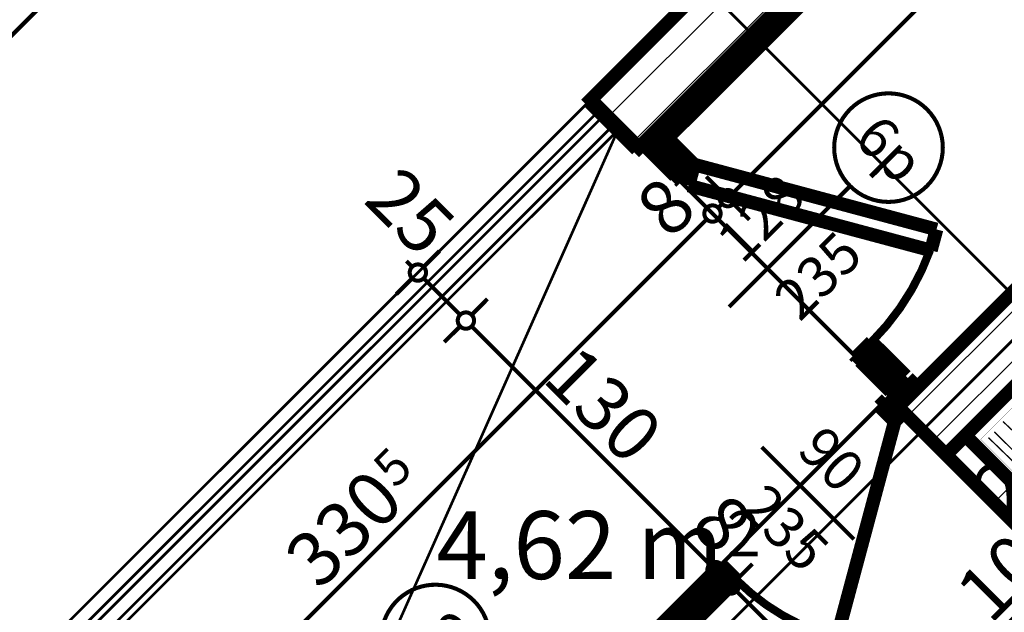
# Model space of a CAD drawing. Extents: x 77007 to 96231, y 86393 to 98034.
# Drawn here: x 79441 to 79804, y 90543 to 90761 of the extents above; entities that cross this region are included whole.
import ezdxf
from ezdxf.enums import TextEntityAlignment as Align

# ---------------------------------------------------------------- set-up
doc = ezdxf.new("R2010")
doc.units = 0
doc.header["$MEASUREMENT"] = 0
doc.linetypes.add('Double Dashed copy', pattern=[226.666667, 100, -50, 26.666667, -50])
for name, color, linetype in [('0help', 7, 'Continuous'), ('Fills', 7, 'Continuous'), ('koloni', 7, 'Continuous'), ('KOTI-ext', 7, 'Continuous'), ('lines', 7, 'Continuous'), ('wall-ext', 7, 'Continuous')]:
    doc.layers.add(name, color=color, linetype=linetype)
doc.styles.add('GENERATED_STYLE_1', font='TIMES.TTF')
doc.dimstyles.new('Dimstyle_6D257', dxfattribs={"dimtxt": 20, "dimasz": 11.4, "dimexe": 0.18, "dimexo": 0, "dimgap": 0.09, "dimtad": 1, "dimdec": 0, "dimzin": 0, "dimdsep": 46, "dimtxsty": 'GENERATED_STYLE_1', "dimblk": 'ARROWHEAD_1', "dimblk1": 'ARROWHEAD_1', "dimblk2": 'ARROWHEAD_1', "dimcen": 0.09, "dimclrd": 11, "dimclre": 11, "dimclrt": 11, "dimazin": 0, "dimtfac": 1, "dimtdec": 4, "dimtmove": 0, "dimatfit": 0, "dimfxl": 0, "dimtolj": 1, "dimtzin": 0, "dimarcsym": 0})
pattern_1 = [(45, (0, 0), (-17.6776695, 17.6776695), []), (135, (0, 0), (17.6776695, 17.6776695), [])]
pattern_2 = [(45, (0, 0), (-9.1923878, 9.1923878), [])]

# ---------------------------------------------------------------- blocks, each defined once
blk = doc.blocks.new('HATCH_879', base_point=(79670.77, 90715.71))
at = {"layer": 'Fills', "color": 133, "style": 'GENERATED_STYLE_1', "oblique": 0}
blk.add_text('4,62 m', height=25, dxfattribs=at).set_placement((79700.25, 90555.38), align=Align.RIGHT)
blk.add_text('2', height=16.67, dxfattribs=at).set_placement((79701.67, 90563.71))
blk = doc.blocks.new('W_Ribbon_572')
at = {"color": 0, "linetype": 'Continuous', "const_width": 5}
for points in [[(-90, 0), (90, 0)], [(-90, 0), (90, 0)], [(-85, 0), (-85, -8)], [(-2.5, 0), (-2.5, -8)], [(2.5, 0), (2.5, -8)], [(85, 0), (85, -8)], [(-85, -3), (-2.5, -3)], [(-85, -5), (-2.5, -5)], [(2.5, -3), (85, -3)], [(2.5, -5), (85, -5)], [(-90, -8), (90, -8)], [(-90, -8), (90, -8)]]:
    blk.add_lwpolyline(points, dxfattribs=at)
blk = doc.blocks.new('Window-Door_Marker_-_70_19837')
at = {"color": 11, "linetype": 'Continuous', "const_width": 1.5}
blk.add_lwpolyline([(0, -43), (0, 20)], dxfattribs=at)
blk.add_lwpolyline([(-20, -63, 1), (20, -63, 1)], format="xyb", close=True, dxfattribs=at)
at = {"color": 11, "style": 'GENERATED_STYLE_1'}
for tag, p, rotation in [('AC_WIDO_A_SIZE', (-7.5, -38), 90), ('AC_WIDO_B_SIZE', (22.5, -38), 90), ('AC_MarkerText_1', (11.25, -55.5), 180)]:
    blk.add_attdef(tag, p, '', height=15, rotation=rotation, dxfattribs=at)
blk = doc.blocks.new('D1_Metal_987')
at = {"color": 0, "linetype": 'Continuous', "const_width": 5}
for points in [[(41.2, 0), (-30.16, 41.2)], [(-41.2, 0), (-45, 0)], [(-45, 0), (-45, -8)], [(-41.2, -8), (-41.2, 0)], [(45, 0), (41.2, 0)], [(41.2, 0), (41.2, -8)], [(45, -8), (45, 0)], [(-45, -8), (-41.2, -8)], [(41.2, -8), (45, -8)]]:
    blk.add_lwpolyline(points, dxfattribs=at)
at = {"color": 0, "linetype": 'Continuous', "const_width": 3}
blk.add_lwpolyline([(-30.16, 41.2, 0.131652), (-41.2, 0)], format="xyb", dxfattribs=at)
blk = doc.blocks.new('Window-Door_Marker_-_70_19829')
at = {"color": 11, "linetype": 'Continuous', "const_width": 1.5}
blk.add_lwpolyline([(0, -28), (0, 20)], dxfattribs=at)
at = {"color": 11, "style": 'GENERATED_STYLE_1'}
for tag, p in [('AC_WIDO_A_SIZE', (-7.5, -18)), ('AC_WIDO_B_SIZE', (22.5, -18))]:
    blk.add_attdef(tag, p, '', height=15, rotation=90, dxfattribs=at)
blk = doc.blocks.new('WALL_2725', base_point=(79761.29, 90622.38))
at = {"layer": 'wall-ext', "color": 4, "linetype": 'Continuous', "const_width": 0.5}
for points in [[(79764.82, 90618.85), (79761.29, 90622.38)], [(79568.95, 90430.05), (79574.61, 90424.39)]]:
    blk.add_lwpolyline(points, dxfattribs=at)
at = {"layer": 'wall-ext', "color": 133, "xscale": -1, "rotation": 225.0000000000034}
blk.add_blockref('D1_Metal_987', (79734.42, 90584.2), dxfattribs=at)
at = {"layer": 'wall-ext', "color": 133, "rotation": 225.0000000000034}
blk.add_blockref('Window-Door_Marker_-_70_19829', (79734.42, 90584.2), dxfattribs=at).add_auto_attribs({'AC_WIDO_A_SIZE': '90', 'AC_WIDO_B_SIZE': '235'})
at = {"layer": 'wall-ext', "color": 4, "rotation": 225.0000000000034}
blk.add_blockref('Window-Door_Marker_-_70_19837', (79638.96, 90488.74), dxfattribs=at).add_auto_attribs({'AC_MarkerText_1': '2p', 'AC_WIDO_A_SIZE': '180', 'AC_WIDO_B_SIZE': '235'})
at = {"layer": 'wall-ext', "color": 4, "rotation": 45.0000000000034}
blk.add_blockref('W_Ribbon_572', (79633.3, 90494.39), dxfattribs=at)
blk = doc.blocks.new('WALL_2734', base_point=(79789.57, 90608.24))
at = {"layer": 'wall-ext'}
h = blk.add_hatch(dxfattribs=at)
h.set_pattern_fill('CONCRETE BLOCK', scale=25, angle=45, style=0, pattern_type=0)
h.set_pattern_definition(pattern_1)
h.paths.add_polyline_path([(79770.71, 90624.73), (79768.35, 90629.45), (79761.28, 90622.38), (79764.82, 90618.84)], flags=0)
at = {"layer": 'wall-ext', "color": 7, "linetype": 'Continuous', "const_width": 5}
blk.add_lwpolyline([(79768.35, 90629.45), (79761.28, 90622.38)], dxfattribs=at)
blk = doc.blocks.new('WALL_2880', base_point=(79660.52, 90740.82))
at = {"layer": 'wall-ext'}
h = blk.add_hatch(dxfattribs=at)
h.set_pattern_fill('CONCRETE BLOCK', scale=25, angle=45, style=0, pattern_type=0)
h.set_pattern_definition(pattern_1)
h.paths.add_polyline_path([(79757.04, 90794.91), (79735.82, 90816.12), (79735.12, 90815.42), (79756.33, 90794.2)], flags=0)
h = blk.add_hatch(dxfattribs=at)
h.set_pattern_fill('CONCRETE BLOCK', scale=25, angle=45, style=0, pattern_type=0)
h.set_pattern_definition(pattern_1)
h.paths.add_polyline_path([(79678.19, 90723.14), (79681.73, 90719.6), (79756.33, 90794.2), (79752.8, 90797.74)], flags=0)
at = {"layer": 'wall-ext', "color": 7, "linetype": 'Continuous', "const_width": 5}
for points in [[(79735.82, 90816.12), (79660.52, 90740.82)], [(79757.04, 90794.91), (79735.82, 90816.12)], [(79681.73, 90719.6), (79757.04, 90794.91)], [(79678.19, 90723.14), (79681.73, 90719.6)]]:
    blk.add_lwpolyline(points, dxfattribs=at)
blk = doc.blocks.new('WALL_2881', base_point=(79650.97, 90731.27))
at = {"layer": 'wall-ext'}
h = blk.add_hatch(dxfattribs=at)
h.set_pattern_fill('CONCRETE BLOCK', scale=25, angle=45, style=0, pattern_type=0)
h.set_pattern_definition(pattern_1)
h.paths.add_polyline_path([(79669.36, 90714.3), (79651.68, 90731.98), (79650.97, 90731.27), (79668.65, 90713.59)], flags=0)
at = {"layer": 'wall-ext', "color": 7, "linetype": 'Continuous', "const_width": 5}
for points in [[(79660.52, 90740.82), (79650.97, 90731.27)], [(79650.97, 90731.27), (79668.65, 90713.59)], [(79668.65, 90713.59), (79678.19, 90723.14)]]:
    blk.add_lwpolyline(points, dxfattribs=at)
blk = doc.blocks.new('D1_2Sidelight_1190')
at = {"color": 0, "linetype": 'Continuous', "const_width": 5}
for points in [[(-33.82, 46.2), (-37.82, 39.27)], [(46.2, 0), (-33.82, 46.2)], [(-37.82, 39.27), (42.2, -6.93)], [(-60.8, 0), (-64, 0)], [(-64, 0), (-64, -8)], [(-60.8, -8), (-60.8, 0)], [(-60.8, 0), (-48.2, 0)], [(-60.8, -8), (-60.8, 0)], [(-55.8, 0), (-55.8, -8)], [(-53.2, 0), (-53.2, -8)], [(-46.2, 0), (-48.2, 0)], [(-48.2, 0), (-48.2, -7.5)], [(-48.2, 0), (-48.2, -8)], [(-46.2, -8), (-46.2, 0)], [(42.2, -6.93), (46.2, 0)], [(48.2, 0), (46.2, 0)], [(46.2, 0), (46.2, -8)], [(48.2, -7.5), (48.2, 0)], [(60.8, 0), (48.2, 0)], [(48.2, 0), (48.2, -8)], [(53.2, 0), (53.2, -8)], [(55.8, 0), (55.8, -8)], [(64, 0), (60.8, 0)], [(60.8, 0), (60.8, -8)], [(60.8, -8), (60.8, 0)], [(64, -8), (64, 0)], [(-64, -8), (-60.8, -8)], [(-48.2, -8), (-60.8, -8)], [(-48.2, -7.5), (-45, -7.5)], [(-45, -8), (-46.2, -8)], [(-45, -7.5), (-45, -8)], [(45, -8), (45, -7.5)], [(45, -7.5), (48.2, -7.5)], [(46.2, -8), (45, -8)], [(48.2, -8), (60.8, -8)], [(60.8, -8), (64, -8)]]:
    blk.add_lwpolyline(points, dxfattribs=at)
at = {"color": 0, "linetype": 'Continuous', "const_width": 3}
blk.add_lwpolyline([(-37.51, 39.13, 0.109746), (-46.2, 0)], format="xyb", dxfattribs=at)
blk = doc.blocks.new('Window-Door_Marker_-_70_19904')
at = {"color": 11, "linetype": 'Continuous', "const_width": 1.5}
blk.add_lwpolyline([(0, -43), (0, 20)], dxfattribs=at)
blk.add_lwpolyline([(-20, -63, 1), (20, -63, 1)], format="xyb", close=True, dxfattribs=at)
at = {"color": 11, "style": 'GENERATED_STYLE_1'}
for tag, p, rotation in [('AC_WIDO_B_SIZE', (-22.5, 5.75), -90), ('AC_WIDO_A_SIZE', (7.5, 5.75), -90), ('AC_MarkerText_1', (11.25, -55.5), 180)]:
    blk.add_attdef(tag, p, '', height=15, rotation=rotation, dxfattribs=at)
blk = doc.blocks.new('WALL_2882', base_point=(79775.07, 90611.42))
at = {"layer": 'wall-ext', "color": 4, "linetype": 'Continuous', "const_width": 0.5}
for points in [[(79762.69, 90623.79), (79768.35, 90629.45)], [(79771.89, 90625.91), (79768.35, 90629.45)], [(79762.69, 90623.79), (79766.23, 90620.25)]]:
    blk.add_lwpolyline(points, dxfattribs=at)
at = {"layer": 'wall-ext', "color": 4, "xscale": -1, "rotation": 315}
blk.add_blockref('D1_2Sidelight_1190', (79722.39, 90675.41), dxfattribs=at)
at = {"layer": 'wall-ext', "color": 4, "rotation": 135}
blk.add_blockref('Window-Door_Marker_-_70_19904', (79716.73, 90669.75), dxfattribs=at).add_auto_attribs({'AC_MarkerText_1': '6p', 'AC_WIDO_A_SIZE': '128', 'AC_WIDO_B_SIZE': '235'})
blk = doc.blocks.new('WALL_2883', base_point=(80201.81, 90195.99))
at = {"layer": 'wall-ext'}
h = blk.add_hatch(dxfattribs=at)
h.set_pattern_fill('CONCRETE BLOCK', scale=25, angle=45, style=0, pattern_type=0)
h.set_pattern_definition(pattern_1)
h.paths.add_polyline_path([(79771.89, 90625.91), (79768.35, 90629.45), (79770.71, 90624.73)], flags=0)
h = blk.add_hatch(dxfattribs=at)
h.set_pattern_fill('CONCRETE BLOCK', scale=25, angle=45, style=0, pattern_type=0)
h.set_pattern_definition(pattern_1)
h.paths.add_polyline_path([(80138.17, 90245.49), (80145.24, 90252.56), (79789.57, 90608.24), (79782.5, 90601.16)], flags=0)
at = {"layer": 'wall-ext', "color": 7, "linetype": 'Continuous', "const_width": 5}
for points in [[(79771.89, 90625.91), (79768.35, 90629.45)], [(80145.24, 90252.56), (79789.57, 90608.24)], [(79782.5, 90601.16), (80187.67, 90195.99)]]:
    blk.add_lwpolyline(points, dxfattribs=at)
blk = doc.blocks.new('COLUMN_990', base_point=(79702.24, 90764.86))
at = {"layer": 'koloni'}
h = blk.add_hatch(dxfattribs=at)
h.set_pattern_fill('COMMON BRICK', color=1, scale=13, angle=45, style=0, pattern_type=0)
h.set_pattern_definition(pattern_2)
h.paths.add_polyline_path([(79735.12, 90815.42), (79651.68, 90731.98), (79669.36, 90714.3), (79752.8, 90797.74)], flags=0)
at = {"layer": 'koloni', "color": 30, "linetype": 'Continuous', "const_width": 5}
blk.add_lwpolyline([(79735.12, 90815.42), (79651.68, 90731.98), (79669.36, 90714.3), (79752.8, 90797.74)], close=True, dxfattribs=at)
blk = doc.blocks.new('COLUMN_994', base_point=(79815.38, 90651.72))
at = {"layer": 'koloni'}
h = blk.add_hatch(dxfattribs=at)
h.set_pattern_fill('COMMON BRICK', color=1, scale=13, angle=45, style=0, pattern_type=0)
h.set_pattern_definition(pattern_2)
h.paths.add_polyline_path([(79848.26, 90702.28), (79764.82, 90618.84), (79782.5, 90601.16), (79865.93, 90684.6)], flags=0)
at = {"layer": 'koloni', "color": 30, "linetype": 'Continuous', "const_width": 5}
blk.add_lwpolyline([(79848.26, 90702.28), (79764.82, 90618.84), (79782.5, 90601.16), (79865.93, 90684.6)], close=True, dxfattribs=at)
blk = doc.blocks.new('PLN_BIBF2-7')
at = {"layer": '0help', "color": 0, "linetype": 'ByBlock'}
for points, const_width in [([(320, -64), (-320, -64)], 0.5), ([(-320, -64), (-320, -704)], 0.5), ([(320, -704), (320, -64)], 0.5), ([(-297, -103.7), (-312, -104.1)], 3.5), ([(-15, -126.2), (-297, -103.7)], 3.5), ([(180, -115.7), (-15, -126.2)], 3.5), ([(312, -112.2), (180, -115.7)], 3.5), ([(-314.1, -176.8), (-18, -189.2)], 3.5), ([(84, -211.7), (216, -180.2)], 3.5), ([(216, -180.2), (315, -166.7)], 3.5), ([(-18, -189.2), (-180, -225.2)], 3.5), ([(-180, -225.2), (-312.1, -243.4)], 3.5), ([(-120, -280.2), (84, -211.7)], 3.5), ([(231, -261.2), (309, -256.7)], 3.5), ([(-314.2, -321.2), (-120, -280.2)], 3.5), ([(108, -288.2), (231, -261.2)], 3.5), ([(-114, -364.7), (108, -288.2)], 3.5), ([(-27, -409.7), (177, -360.2)], 3.5), ([(177, -360.2), (309, -346.7)], 3.5), ([(-314, -407.1), (-114, -364.7)], 3.5), ([(-294, -482.7), (-27, -409.7)], 3.5), ([(30, -490.7), (246, -445.7)], 3.5), ([(246, -445.7), (312, -445.7)], 3.5), ([(-314.1, -493.7), (-294, -482.7)], 3.5), ([(-195, -553.7), (30, -490.7)], 3.5), ([(237, -535.7), (54, -558.2)], 3.5), ([(312, -540.2), (237, -535.7)], 3.5), ([(-311.9, -576.8), (-195, -553.7)], 3.5), ([(54, -558.2), (-156, -625.7)], 3.5), ([(237, -616.7), (138, -621.2)], 3.5), ([(309, -617.7), (237, -616.7)], 3.5), ([(-156, -625.7), (-276, -648.2)], 3.5), ([(138, -621.2), (45, -639.2)], 3.5), ([(45, -639.2), (210, -661.7)], 3.5), ([(-276, -648.2), (-153, -661.7)], 3.5), ([(-153, -661.7), (-9.9, -700.3)], 3.5), ([(210, -661.7), (309, -665.2)], 3.5), ([(-320, -704), (320, -704)], 0.5)]:
    blk.add_lwpolyline(points, dxfattribs=dict(at, const_width=const_width))
blk = doc.blocks.new('*D4331')
at = {"layer": 'KOTI-ext', "color": 11, "linetype": 'Continuous', "const_width": 1.5}
for points in [[(79530.38, 90847.62), (79067.93, 90385.18)], [(79057.86, 90391.01), (79063.69, 90385.18)], [(79067.93, 90380.93), (79073.77, 90375.1)]]:
    blk.add_lwpolyline(points, dxfattribs=at)
blk.add_lwpolyline([(79062.81, 90383.05, 1), (79068.81, 90383.05, 1)], format="xyb", close=True, dxfattribs=at)
at = {"layer": 'KOTI-ext', "color": 11, "style": 'GENERATED_STYLE_1', "oblique": 0}
blk.add_text('660', height=20, rotation=45, dxfattribs=at).set_placement((79280.42, 90603.32))
blk = doc.blocks.new('ARROWHEAD_1')
at = {"color": 0, "linetype": 'Continuous'}
blk.add_line((0, 0), (-1, 0), dxfattribs=at)
blk.add_circle((0, 0), 0.25, dxfattribs=at)
blk = doc.blocks.new('*D4345')
at = {"layer": 'KOTI-ext', "color": 11, "linetype": 'Continuous', "const_width": 1.5}
for points in [[(79544.52, 90922.58), (79538.69, 90928.41)], [(79272.99, 90646.81), (79544.52, 90918.34)], [(79554.6, 90912.5), (79548.76, 90918.34)], [(79268.75, 90646.81), (79262.91, 90652.64)], [(79278.82, 90636.73), (79272.99, 90642.56)]]:
    blk.add_lwpolyline(points, dxfattribs=at)
for points in [[(79543.64, 90920.46, 1), (79549.64, 90920.46, 1)], [(79267.87, 90644.69, 1), (79273.87, 90644.69, 1)]]:
    blk.add_lwpolyline(points, format="xyb", close=True, dxfattribs=at)
at = {"layer": 'KOTI-ext', "color": 11, "style": 'GENERATED_STYLE_1', "oblique": 0}
blk.add_text('390', height=20, rotation=45, dxfattribs=at).set_placement((79390.02, 90769.49))
blk = doc.blocks.new('*D5426')
at = {"layer": 'KOTI-ext', "color": 11, "linetype": 'Continuous', "const_width": 1.5}
for points in [[(79816.96, 90566.7), (79822.8, 90560.86)], [(79822.8, 90556.62), (79634.71, 90368.53)]]:
    blk.add_lwpolyline(points, dxfattribs=at)
at = {"layer": 'KOTI-ext', "color": 11, "style": 'GENERATED_STYLE_1', "oblique": 0}
blk.add_text('2', height=20, rotation=45, dxfattribs=at).set_placement((79815.55, 90587.55), align=Align.RIGHT)
for s, p in [('10', (79798.76, 90538.23)), ('272', (79699.41, 90438.89))]:
    blk.add_text(s, height=20, rotation=45, dxfattribs=at).set_placement(p)
blk = doc.blocks.new('*D5856')
at = {"layer": 'KOTI-ext', "color": 11, "linetype": 'Continuous', "const_width": 1.5}
for points in [[(79874.9, 90733.16), (79787.22, 90820.85)], [(79884.97, 90739), (79879.14, 90733.16)], [(79874.9, 90728.92), (79869.06, 90723.09)]]:
    blk.add_lwpolyline(points, dxfattribs=at)
blk.add_lwpolyline([(79874.02, 90731.04, 1), (79880.02, 90731.04, 1)], format="xyb", close=True, dxfattribs=at)
at = {"layer": 'KOTI-ext', "color": 11, "style": 'GENERATED_STYLE_1', "oblique": 0}
blk.add_text('130', height=20, rotation=315, dxfattribs=at).set_placement((79817.97, 90795.74))
blk = doc.blocks.new('*D6765')
at = {"layer": 'KOTI-ext', "color": 11, "linetype": 'Continuous', "const_width": 1.5}
for points in [[(79590.09, 90670.39), (79595.92, 90676.22)], [(79583.73, 90672.51), (79585.85, 90670.39)], [(79580.01, 90660.31), (79585.85, 90666.15)], [(79590.09, 90666.15), (79603.53, 90652.71)], [(79607.77, 90652.71), (79613.6, 90658.55)], [(79597.69, 90642.64), (79603.53, 90648.47)]]:
    blk.add_lwpolyline(points, dxfattribs=at)
for points in [[(79584.97, 90668.27, 1), (79590.97, 90668.27, 1)], [(79602.65, 90650.59, 1), (79608.65, 90650.59, 1)]]:
    blk.add_lwpolyline(points, format="xyb", close=True, dxfattribs=at)
at = {"layer": 'KOTI-ext', "color": 11, "style": 'GENERATED_STYLE_1', "oblique": 0}
blk.add_text('25', height=20, rotation=315, dxfattribs=at).set_placement((79567.46, 90694.43))
blk = doc.blocks.new('*D6766')
at = {"layer": 'KOTI-ext', "color": 11, "linetype": 'Continuous', "const_width": 1.5}
for points in [[(79607.77, 90652.71), (79613.6, 90658.55)], [(79597.69, 90642.64), (79603.53, 90648.47)], [(79607.77, 90648.47), (79695.45, 90560.79)], [(79699.69, 90560.79), (79705.53, 90566.62)], [(79689.62, 90550.71), (79695.45, 90556.55)]]:
    blk.add_lwpolyline(points, dxfattribs=at)
for points in [[(79602.65, 90650.59, 1), (79608.65, 90650.59, 1)], [(79694.57, 90558.67, 1), (79700.57, 90558.67, 1)]]:
    blk.add_lwpolyline(points, format="xyb", close=True, dxfattribs=at)
at = {"layer": 'KOTI-ext', "color": 11, "style": 'GENERATED_STYLE_1', "oblique": 0}
for s, p in [('130', (79633.22, 90628.67)), ('8', (79687.67, 90574.22))]:
    blk.add_text(s, height=20, rotation=315, dxfattribs=at).set_placement(p)
blk = doc.blocks.new('*D6767')
at = {"layer": 'KOTI-ext', "color": 11, "linetype": 'Continuous', "const_width": 1.5}
for points in [[(79699.69, 90560.79), (79705.53, 90566.62)], [(79705.35, 90555.13), (79711.18, 90560.96)], [(79689.62, 90550.71), (79695.45, 90556.55)], [(79699.69, 90556.55), (79701.11, 90555.13)], [(79695.27, 90545.05), (79701.11, 90550.89)]]:
    blk.add_lwpolyline(points, dxfattribs=at)
for points in [[(79694.57, 90558.67, 1), (79700.57, 90558.67, 1)], [(79700.23, 90553.01, 1), (79706.23, 90553.01, 1)]]:
    blk.add_lwpolyline(points, format="xyb", close=True, dxfattribs=at)
blk = doc.blocks.new('*D6768')
at = {"layer": 'KOTI-ext', "color": 11, "linetype": 'Continuous', "const_width": 1.5}
for points in [[(79705.35, 90555.13), (79711.18, 90560.96)], [(79695.27, 90545.05), (79701.11, 90550.89)], [(79705.35, 90550.89), (80121.83, 90134.4)], [(80126.08, 90134.4), (80131.91, 90140.24)], [(80116, 90124.33), (80121.83, 90130.16)]]:
    blk.add_lwpolyline(points, dxfattribs=at)
for points in [[(79700.23, 90553.01, 1), (79706.23, 90553.01, 1)], [(80120.96, 90132.28, 1), (80126.96, 90132.28, 1)]]:
    blk.add_lwpolyline(points, format="xyb", close=True, dxfattribs=at)
at = {"layer": 'KOTI-ext', "color": 11, "style": 'GENERATED_STYLE_1', "oblique": 0}
for s, p in [('595', (79900.51, 90361.38)), ('10', (80095.13, 90166.77))]:
    blk.add_text(s, height=20, rotation=315, dxfattribs=at).set_placement(p)
blk = doc.blocks.new('*D7525')
at = {"layer": 'KOTI-ext', "color": 11, "linetype": 'Continuous', "const_width": 1.5}
for points in [[(79694.34, 90692.14), (79688.51, 90697.98)], [(79464.88, 90458.44), (79694.34, 90687.9)], [(79704.42, 90682.07), (79698.58, 90687.9)]]:
    blk.add_lwpolyline(points, dxfattribs=at)
blk.add_lwpolyline([(79693.46, 90690.02, 1), (79699.46, 90690.02, 1)], format="xyb", close=True, dxfattribs=at)
at = {"layer": 'KOTI-ext', "color": 11, "style": 'GENERATED_STYLE_1', "oblique": 0}
for s, height, p in [('8', 20, (79680.91, 90680.12)), ('5', 13.33, (79579.73, 90588.37))]:
    blk.add_text(s, height=height, rotation=45, dxfattribs=at).set_placement(p)
blk.add_text('330', height=20, rotation=45, dxfattribs=at).set_placement((79583.86, 90583.07), align=Align.RIGHT)
blk = doc.blocks.new('*D7526')
at = {"layer": 'KOTI-ext', "color": 11, "linetype": 'Continuous', "const_width": 1.5}
for points in [[(79700, 90697.8), (79694.16, 90703.63)], [(79698.58, 90692.14), (79700, 90693.56)], [(79710.07, 90687.72), (79704.24, 90693.56)]]:
    blk.add_lwpolyline(points, dxfattribs=at)
blk.add_lwpolyline([(79699.12, 90695.68, 1), (79705.12, 90695.68, 1)], format="xyb", close=True, dxfattribs=at)
blk = doc.blocks.new('*D7527')
at = {"layer": 'KOTI-ext', "color": 11, "linetype": 'Continuous', "const_width": 1.5}
for points in [[(79968.7, 90966.5), (79962.87, 90972.34)], [(79704.24, 90697.8), (79968.7, 90962.26)], [(79978.78, 90956.43), (79972.94, 90962.26)]]:
    blk.add_lwpolyline(points, dxfattribs=at)
blk.add_lwpolyline([(79967.82, 90964.38, 1), (79973.82, 90964.38, 1)], format="xyb", close=True, dxfattribs=at)
at = {"layer": 'KOTI-ext', "color": 11, "style": 'GENERATED_STYLE_1', "oblique": 0}
for s, p in [('30', (79944.66, 90943.88)), ('380', (79807.13, 90806.34))]:
    blk.add_text(s, height=20, rotation=45, dxfattribs=at).set_placement(p)
blk = doc.blocks.new('DIM_957', base_point=(80633.17, 91950.41))
at = {"layer": 'KOTI-ext', "color": 11, "linetype": 'Continuous'}
dim = blk.add_aligned_dim(p1=(79591.92, 90790.32), p2=(79125.23, 90323.64), distance=-84.03, dimstyle='Dimstyle_6D257', dxfattribs=at)
dim.commit()
dim.dimension.update_dxf_attribs({"geometry": '*D4331', "text_midpoint": (79278.65, 90615.69), "text_rotation": 45})
blk = doc.blocks.new('DIM_958', base_point=(77892.01, 89265.83))
at = {"layer": 'KOTI-ext', "color": 11, "linetype": 'Continuous'}
dim = blk.add_aligned_dim(p1=(79037.32, 90878.23), p2=(79313.09, 91154.01), distance=-330.29, dimstyle='Dimstyle_6D257', dxfattribs=at)
dim.commit()
dim.dimension.update_dxf_attribs({"geometry": '*D4345', "text_midpoint": (79388.25, 90781.86), "text_rotation": 45})
blk = doc.blocks.new('DIM_3267', base_point=(78517.83, 89195.09))
at = {"layer": 'KOTI-ext', "color": 11, "linetype": 'Continuous'}
blk.add_linear_dim(base=(78517.8345, 89195.0881), p1=(80354.3677, 90580.8352), p2=(80355.9613, 90579.2469), angle=45, text_rotation=45, dimstyle='Dimstyle_6D257', dxfattribs=at).render()
blk = doc.blocks.new('DIM_3268', base_point=(80735.67, 91469.49))
at = {"layer": 'KOTI-ext', "color": 11, "linetype": 'Continuous'}
dim = blk.add_linear_dim(base=(80735.67, 91469.49), p1=(79988.62, 90395.04), p2=(79590.16, 90408.83), angle=225, dimstyle='Dimstyle_6D257', dxfattribs=at)
dim.commit()
dim.dimension.update_dxf_attribs({"geometry": '*D5426', "text_midpoint": (79697.64, 90451.26), "text_rotation": 45})
blk = doc.blocks.new('DIM_3329', base_point=(81284.16, 89323.9))
at = {"layer": 'KOTI-ext', "color": 11, "linetype": 'Continuous'}
dim = blk.add_linear_dim(base=(81284.16, 89323.9), p1=(79857.98, 90712), p2=(79852.5, 90890.37), angle=135, dimstyle='Dimstyle_6D257', dxfattribs=at)
dim.commit()
dim.dimension.update_dxf_attribs({"geometry": '*D5856', "text_midpoint": (79835.65, 90792.21), "text_rotation": -45})
blk = doc.blocks.new('DIM_3375', base_point=(78530.73, 88602.37))
at = {"layer": 'KOTI-ext', "color": 11, "linetype": 'Continuous'}
blk.add_linear_dim(base=(78530.7277, 88602.3673), p1=(80493.1401, 90442.0682), p2=(80355.9613, 90579.2469), angle=45, text_rotation=45, dimstyle='Dimstyle_6D257', dxfattribs=at).render()
blk = doc.blocks.new('DIM_3424', base_point=(79605.65, 90650.59))
at = {"layer": 'KOTI-ext', "color": 11, "linetype": 'Continuous'}
for p1, p2, distance, picture, middle in [((79655.74, 90736.04), (79673.42, 90718.36), -95.85, '*D6765', (79585.14, 90690.9)), ((79665.12, 90526.21), (79670.78, 90520.56), 45.89, '*D6767', (79705.35, 90570.69))]:
    dim = blk.add_aligned_dim(p1=p1, p2=p2, distance=distance, dimstyle='Dimstyle_6D257', dxfattribs=at)
    dim.commit()
    dim.dimension.update_dxf_attribs({"geometry": picture, "text_midpoint": middle, "text_rotation": 315})
for p1, p2, picture, middle in [((79673.42, 90718.36), (79665.12, 90526.21), '*D6766', (79650.9, 90625.13)), ((79670.78, 90520.56), (80121.02, 90129.35), '*D6768', (79912.88, 90363.15))]:
    dim = blk.add_linear_dim(base=(79605.65, 90650.59), p1=p1, p2=p2, angle=315, dimstyle='Dimstyle_6D257', dxfattribs=at)
    dim.commit()
    dim.dimension.update_dxf_attribs({"geometry": picture, "text_midpoint": middle, "text_rotation": 315})
blk = doc.blocks.new('DIM_3487', base_point=(78076.84, 89070.4))
at = {"layer": 'KOTI-ext', "color": 11, "linetype": 'Continuous'}
for base, p1, p2, picture, middle in [((78076.84, 89070.4), (79719.74, 90678.06), (79992.86, 90942.34), '*D7527', (79805.36, 90818.72)), ((78076.8385, 89070.3987), (79479.4977, 90439.5885), (79714.0804, 90672.4034), '*D7525', (79555.5708, 90568.93))]:
    dim = blk.add_linear_dim(base=base, p1=p1, p2=p2, angle=45, dimstyle='Dimstyle_6D257', dxfattribs=at)
    dim.commit()
    dim.dimension.update_dxf_attribs({"geometry": picture, "text_midpoint": middle, "text_rotation": 45})
dim = blk.add_aligned_dim(p1=(79714.08, 90672.4), p2=(79719.74, 90678.06), distance=24.92, dimstyle='Dimstyle_6D257', dxfattribs=at)
dim.commit()
dim.dimension.update_dxf_attribs({"geometry": '*D7526', "text_midpoint": (79684.44, 90697.8), "text_rotation": 45})

msp = doc.modelspace()

# ---------------------------------------------------------------- linework, layer by layer
at = {"color": 45, "linetype": 'Double Dashed copy', "const_width": 1}
for points in [[(80880.95, 91961.25), (77828.87, 88909.16)], [(81002.92, 91839.27), (77950.84, 88787.19)], [(81676.96, 88790.14), (79482.82, 90984.28)]]:
    msp.add_lwpolyline(points, dxfattribs=at)
at = {"layer": 'lines', "color": 91, "linetype": 'Continuous', "const_width": 1}
for points in [[(79187.82, 90261.05), (79654.51, 90727.74)], [(79189.59, 90259.28), (79656.28, 90725.97)], [(79193.12, 90255.74), (79659.82, 90722.44)], [(79194.89, 90253.98), (79661.58, 90720.67)]]:
    msp.add_lwpolyline(points, dxfattribs=at)
at = {"layer": 'lines', "color": 211, "linetype": 'Continuous', "const_width": 1}
msp.add_lwpolyline([(79661.58, 90720.67), (79532.43, 90430.45)], dxfattribs=at)
at = {"layer": 'wall-ext', "color": 133, "linetype": 'Continuous', "const_width": 1.5}
for points in [[(79766.23, 90620.25), (79681.38, 90705.11)], [(79696.94, 90558.04), (79761.29, 90622.39)]]:
    msp.add_lwpolyline(points, dxfattribs=at)

# ---------------------------------------------------------------- block references
at = {"layer": '0help', "color": 133, "linetype": 'Continuous', "xscale": -0.1406250083819037, "yscale": 0.06392047220980082, "rotation": 315.0000000000013}
msp.add_blockref('PLN_BIBF2-7', (79858.86, 90606.82), dxfattribs=at)
at = {"layer": 'Fills', "color": 20, "linetype": 'Continuous'}
msp.add_blockref('HATCH_879', (79670.77, 90715.71), dxfattribs=at)
at = {"layer": 'koloni', "color": 30}
for name, p in [('COLUMN_990', (79702.24, 90764.86)), ('COLUMN_994', (79815.38, 90651.72))]:
    msp.add_blockref(name, p, dxfattribs=at)
at = {"layer": 'KOTI-ext', "color": 11, "linetype": 'Continuous'}
for name, p in [('DIM_958', (77892.01, 89265.83)), ('DIM_957', (80633.17, 91950.41)), ('DIM_3487', (78076.84, 89070.4)), ('DIM_3268', (80735.67, 91469.49)), ('DIM_3267', (78517.83, 89195.09)), ('DIM_3329', (81284.16, 89323.9)), ('DIM_3375', (78530.73, 88602.37)), ('DIM_3424', (79605.65, 90650.59))]:
    msp.add_blockref(name, p, dxfattribs=at)
at = {"layer": 'wall-ext', "color": 7}
for name, p in [('WALL_2880', (79660.52, 90740.82)), ('WALL_2881', (79650.97, 90731.27)), ('WALL_2734', (79789.57, 90608.24)), ('WALL_2883', (80201.81, 90195.99))]:
    msp.add_blockref(name, p, dxfattribs=at)
at = {"layer": 'wall-ext', "color": 4}
for name, p in [('WALL_2882', (79775.07, 90611.42)), ('WALL_2725', (79761.29, 90622.38))]:
    msp.add_blockref(name, p, dxfattribs=at)

doc.saveas('drawing.dxf')
